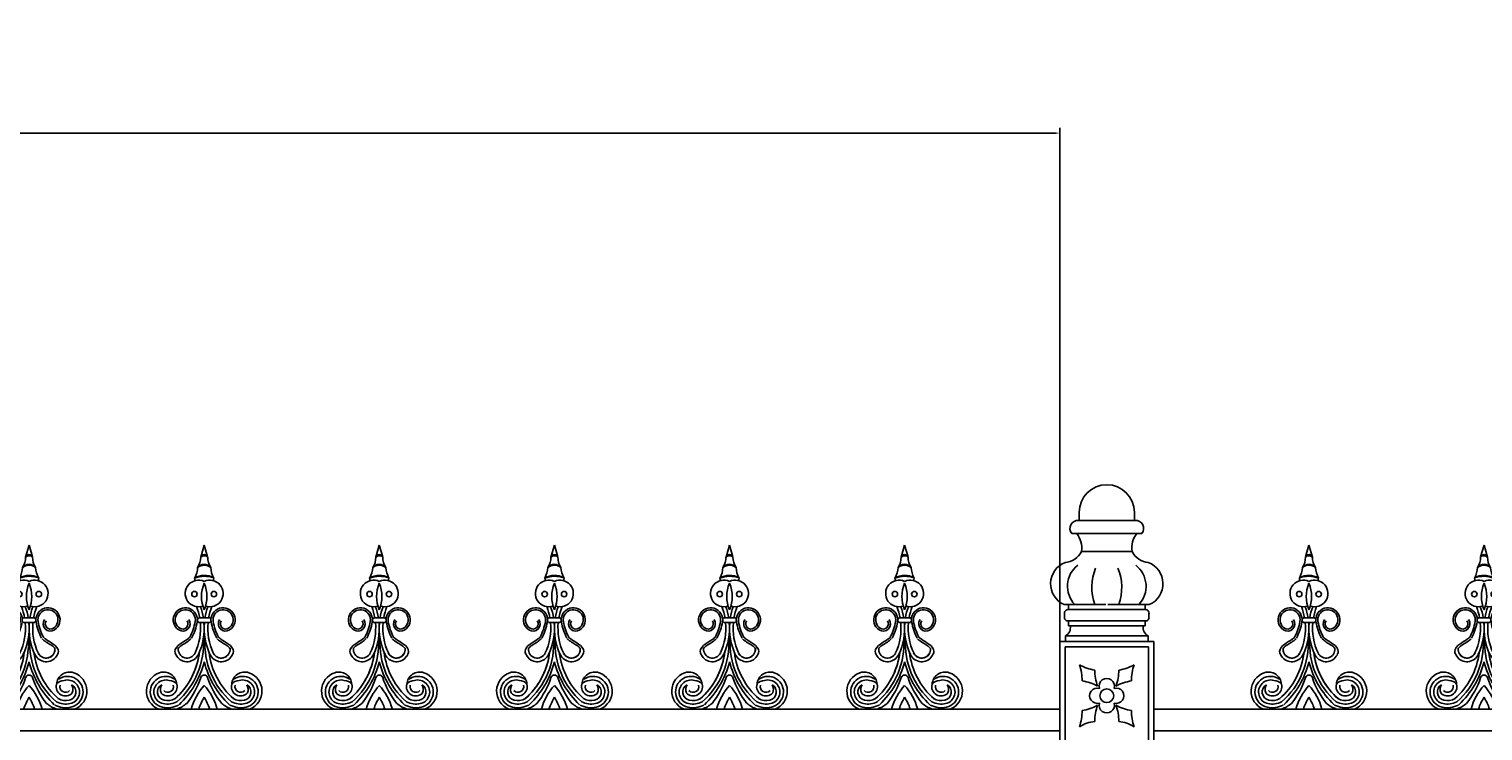
# Model space of a CAD drawing. Units: inches. Extents: x -23 to 1456, y -153 to 1467.
# Drawn here: x 964 to 1014, y 180 to 204 of the extents above; entities that cross this region are included whole.
import ezdxf

# ---------------------------------------------------------------- set-up
doc = ezdxf.new("R2010")
doc.units = ezdxf.units.IN
doc.header["$MEASUREMENT"] = 0
doc.header["$PDMODE"] = 4
doc.styles.get("Standard").update_dxf_attribs({"font": 'txt.shx', "height": 3})
doc.dimstyles.get("Standard").update_dxf_attribs({"dimtxt": 0.18, "dimasz": 0.18, "dimexe": 0.18, "dimexo": 0.0625, "dimgap": 0.09, "dimtad": 0, "dimtih": 1, "dimtoh": 1, "dimdec": 4, "dimzin": 0, "dimdsep": 46, "dimtxsty": 'Standard', "dimcen": 0.09, "dimadec": 0, "dimazin": 0, "dimtfac": 1, "dimtdec": 4, "dimtofl": 0, "dimtmove": 0, "dimatfit": 3, "dimfxl": 0, "dimtolj": 1, "dimtzin": 0, "dimarcsym": 0})

# ---------------------------------------------------------------- blocks, each defined once
blk = doc.blocks.new('Spotted_dog_finial')
for p, q in [((68.75, -0.092), (68.871, 0.321)), ((68.99, -0.085), (68.871, 0.321)), ((68.673, -2.199), (69.07, -2.199)), ((68.673, -2.36), (69.07, -2.36)), ((67.293, -5.352), (70.451, -5.352))]:
    blk.add_line(p, q)
for centre in [(68.534, -1.375), (69.208, -1.375)]:
    blk.add_circle(centre, 0.095)
for centre, radius, start, end in [((67.81, -0.409), 0.836, 330.5122, 356.9223), ((68.1, -0.099), 0.65, 326.8541, 0.5804), ((68.872, -0.621), 0.282, 37.6757, 143.7906), ((68.874, -0.744), 0.37, 53.1059, 128.3605), ((68.871, -0.135), 0.128, 22.6947, 160.6889), ((68.874, -0.232), 0.187, 51.7756, 131.608), ((69.642, -0.099), 0.65, 179.4196, 213.1459), ((69.932, -0.409), 0.836, 183.0777, 209.4878), ((68.677, -1.353), 0.462, 65.0977, 288.8319), ((68.435, -0.865), 0.112, 334.4731, 23.3889), ((68.879, -1.398), 0.67, 61.2184, 120.5927), ((68.884, -1.761), 1.003, 71.5642, 110.2469), ((69.971, -1.457), 1.193, 157.2432, 202.7568), ((69.065, -1.353), 0.462, 251.1681, 114.9023), ((67.771, -1.457), 1.193, 337.2432, 22.7568), ((69.307, -0.865), 0.112, 156.6111, 205.5269), ((68.217, -2.265), 0.418, 350.3581, 237.1243), ((68.217, -2.265), 0.348, 350.3581, 237.1243), ((66.705, -2.551), 2.042, 9.9302, 21.3106), ((66.705, -2.551), 2.167, 9.3521, 20.0048), ((71.037, -2.551), 2.167, 159.9952, 170.6479), ((71.037, -2.551), 2.042, 158.6894, 170.0698), ((69.525, -2.265), 0.418, 302.8757, 189.6419), ((69.525, -2.265), 0.348, 302.8757, 189.6419), ((68.128, -2.403), 0.253, 237.1243, 34.9364), ((68.128, -2.403), 0.183, 237.1243, 34.9364), ((66.796, -2.023), 1.789, 331.9788, 350.3581), ((66.796, -2.023), 1.859, 331.9788, 350.3581), ((66.705, -2.551), 2.042, 335.0601, 5.3835), ((68.741, -2.28), 0.105, 130.1921, 229.8079), ((66.705, -2.551), 2.167, 335.0601, 5.0722), ((71.037, -2.551), 2.167, 174.9278, 204.9399), ((71.037, -2.551), 2.042, 174.6165, 204.9399), ((69.002, -2.28), 0.105, 310.1921, 49.8079), ((70.946, -2.023), 1.859, 189.6419, 208.0212), ((70.946, -2.023), 1.789, 189.6419, 208.0212), ((69.614, -2.403), 0.253, 145.0636, 302.8757), ((69.614, -2.403), 0.183, 145.0636, 302.8757), ((66.18, -3.084), 2.669, 310.8703, 3.8869), ((71.564, -3.084), 2.669, 176.3616, 229.1297), ((66.179, -3.084), 2.545, 311.1085, 353.3023), ((66.179, -3.084), 2.545, 311.1085, 351.1821), ((68.279, -3.284), 0.43, 214.3617, 335.0601), ((68.279, -3.284), 0.305, 173.6216, 335.0601), ((71.566, -3.084), 2.545, 186.9027, 228.8915), ((69.463, -3.284), 0.43, 204.9399, 325.6383), ((69.461, -3.285), 0.305, 204.7736, 6.2121), ((69.463, -3.284), 0.305, 204.9399, 325.6383), ((69.463, -3.284), 0.305, 204.9399, 6.3784), ((65.855, -2.943), 3.116, 313.5199, 345.5399), ((71.889, -2.943), 3.116, 194.4601, 226.4801), ((67.543, -4.729), 0.671, 108.7732, 248.1528), ((67.544, -4.761), 0.54, 54.6181, 257.2411), ((67.544, -4.761), 0.415, 73.8425, 257.2411), ((67.544, -4.761), 0.29, 119.6954, 257.2411), ((67.47, -4.522), 0.451, 3.9088, 108.5259), ((67.666, -4.675), 0.313, 147.9278, 202.4427), ((67.613, -4.58), 0.32, 222.105, 16.2287), ((67.613, -4.58), 0.195, 222.105, 16.2287), ((67.666, -4.675), 0.313, 35.1457, 91.116), ((66.127, -3.414), 2.759, 320.8663, 342.1244), ((68.872, -4.299), 0.125, 17.8756, 162.1244), ((71.617, -3.414), 2.759, 197.8756, 219.1337), ((70.131, -4.58), 0.32, 163.7713, 317.895), ((70.079, -4.675), 0.313, 88.884, 144.8543), ((70.274, -4.522), 0.451, 71.4741, 176.0912), ((70.201, -4.761), 0.54, 282.7589, 125.3819), ((70.131, -4.58), 0.195, 163.7713, 317.895), ((70.201, -4.761), 0.415, 282.7589, 106.1575), ((70.201, -4.761), 0.29, 282.7589, 60.3046), ((70.079, -4.675), 0.313, 337.5573, 32.0722), ((70.202, -4.729), 0.671, 291.8472, 71.2268), ((67.604, -4.494), 0.563, 257.2411, 297.942), ((70.416, -5.917), 2.073, 138.1102, 164.1762), ((70.416, -5.917), 1.823, 147.8333, 161.9367), ((67.329, -5.917), 2.073, 15.8238, 41.8898), ((67.329, -5.917), 1.823, 18.0633, 32.1667), ((70.14, -4.494), 0.563, 242.058, 282.7589), ((67.61, -4.4), 1.001, 250.3483, 251.8313), ((67.604, -4.494), 0.813, 257.2411, 297.942), ((67.604, -4.494), 0.688, 257.2411, 297.942), ((67.61, -4.4), 1.001, 288.1687, 311.0611), ((70.135, -4.4), 1.001, 228.9389, 251.8313), ((70.14, -4.494), 0.813, 242.058, 282.7589), ((70.14, -4.494), 0.688, 242.058, 282.7589), ((70.135, -4.4), 1.001, 288.1687, 289.6517)]:
    blk.add_arc(centre, radius, start, end)
for points in [[(67.924, -3.527), (67.856, -3.364), (68.033, -3.101), (68.291, -2.936), (68.375, -2.864)], [(69.819, -3.527), (69.886, -3.364), (69.71, -3.101), (69.452, -2.936), (69.367, -2.864)]]:
    blk.add_spline(points, degree=3)
for points in [[(67.976, -3.25), (67.987, -3.235), (68.001, -3.221), (68.059, -3.166), (68.109, -3.132), (68.209, -3.072), (68.262, -3.043), (68.353, -2.978), (68.389, -2.946), (68.422, -2.916)], [(69.764, -3.252), (69.753, -3.238), (69.739, -3.224), (69.681, -3.168), (69.632, -3.134), (69.531, -3.074), (69.479, -3.045), (69.387, -2.98), (69.352, -2.947), (69.319, -2.918)]]:
    blk.add_open_spline(points, degree=3, knots=[0.3539154, 0.3539154, 0.3539154, 0.3539154, 0.4150899, 0.4150899, 0.5965086, 0.5965086, 0.7779272, 0.7779272, 0.910134, 0.910134, 0.910134, 0.910134])
blk = doc.blocks.new('*D8')
at = {"color": 0, "lineweight": -2}
for p, q in [((911.196, 179.769), (911.196, 200.568)), ((911.376, 200.388), (951.358, 200.388)), ((999.519, 200.388), (959.538, 200.388)), ((999.699, 179.769), (999.699, 200.568))]:
    blk.add_line(p, q, dxfattribs=at)
at = {"color": 0}
for points in [[(911.376, 200.418), (911.376, 200.358), (911.196, 200.388)], [(999.519, 200.418), (999.519, 200.358), (999.699, 200.388)]]:
    blk.add_solid(points, dxfattribs=at)
at = {"layer": 'DEFPOINTS', "color": 0}
for p in [(999.699, 200.388), (911.196, 179.707), (999.699, 179.707)]:
    blk.add_point(p, dxfattribs=at)
at = {"color": 0, "insert": (955.448, 200.388), "char_height": 3, "attachment_point": 5}
blk.add_mtext('\\A1;88{\\H1.000000x;\\S1/2;}', dxfattribs=at)

msp = doc.modelspace()

# ---------------------------------------------------------------- linework, layer by layer
for p, q in [((1000.36681687, 187.26389311), (1000.36681687, 186.98668388)), ((1000.36681687, 187.26389311), (1000.36681687, 186.98668388)), ((1002.27720052, 187.26389311), (1002.27720052, 186.98668388)), ((1002.27720052, 187.26389311), (1002.27720052, 186.98668388)), ((1001.32200869, 186.98668388), (1000.3428828, 186.98668388)), ((1001.32200869, 186.98668388), (1000.3428828, 186.98668388)), ((1001.32200869, 186.98668388), (1002.30113459, 186.98668388)), ((1001.32200869, 186.98668388), (1002.30113459, 186.98668388)), ((1000.10931703, 186.53314577), (1001.32200869, 186.53314577)), ((1000.10931703, 186.53314577), (1001.32200869, 186.53314577)), ((1002.53470036, 186.53314577), (1001.32200869, 186.53314577)), ((1002.53470036, 186.53314577), (1001.32200869, 186.53314577)), ((1000.44503319, 185.91342762), (1001.34556087, 185.91342762)), ((1000.44503319, 185.91342762), (1001.34556087, 185.91342762)), ((1002.19898419, 185.91342762), (1001.29845652, 185.91342762)), ((1002.19898419, 185.91342762), (1001.29845652, 185.91342762)), ((999.85147053, 184.07063053), (1001.28736845, 184.07063053)), ((999.85147053, 184.07063053), (1001.28736845, 184.07063053)), ((999.86223612, 183.75092461), (999.86223612, 183.65106275)), ((999.86223612, 183.75092461), (999.86223612, 183.65106275)), ((999.99840638, 184.07063053), (999.99840638, 183.89605719)), ((999.99840638, 184.07063053), (999.99840638, 183.89605719)), ((999.99840638, 183.89605719), (1001.32200869, 183.89605719)), ((999.99840638, 183.89605719), (1001.32200869, 183.89605719)), ((1002.64561101, 183.89605719), (1001.32200869, 183.89605719)), ((1002.64561101, 183.89605719), (1001.32200869, 183.89605719)), ((1002.79254686, 184.07063053), (1001.35664894, 184.07063053)), ((1002.79254686, 184.07063053), (1001.35664894, 184.07063053)), ((1002.64561101, 184.07063053), (1002.64561101, 183.89605719)), ((1002.64561101, 184.07063053), (1002.64561101, 183.89605719)), ((1002.78178126, 183.75092461), (1002.78178126, 183.65106275)), ((1002.78178126, 183.75092461), (1002.78178126, 183.65106275)), ((999.99840638, 183.33135683), (999.99840638, 183.50593017)), ((999.99840638, 183.50593017), (1001.32200869, 183.50593017)), ((999.99840638, 183.33135683), (999.99840638, 183.50593017)), ((999.99840638, 183.50593017), (1001.32200869, 183.50593017)), ((999.99840638, 183.33135683), (1001.32200869, 183.33135683)), ((999.99840638, 183.33135683), (1001.32200869, 183.33135683)), ((1002.64561101, 183.50593017), (1001.32200869, 183.50593017)), ((1002.64561101, 183.50593017), (1001.32200869, 183.50593017)), ((1002.64561101, 183.33135683), (1001.32200869, 183.33135683)), ((1002.64561101, 183.33135683), (1001.32200869, 183.33135683)), ((1002.64561101, 183.33135683), (1002.64561101, 183.50593017)), ((1002.64561101, 183.33135683), (1002.64561101, 183.50593017)), ((999.69871543, 182.78943976), (999.69871543, 179.04647464)), ((999.69871543, 182.78943976), (1001.32200869, 182.78943976)), ((999.69871543, 182.78943976), (999.69871543, 179.04647464)), ((999.69871543, 182.78943976), (1001.32200869, 182.78943976)), ((999.88784079, 182.78943976), (999.78745887, 182.78943976)), ((999.88784079, 182.78943976), (999.78745887, 182.78943976)), ((999.88784079, 182.99064293), (999.88784079, 182.78943976)), ((999.88784079, 182.99064293), (1001.32200869, 182.99064293)), ((999.88784079, 182.99064293), (999.88784079, 182.78943976)), ((999.88784079, 182.99064293), (1001.32200869, 182.99064293)), ((1002.7561766, 182.99064293), (1001.32200869, 182.99064293)), ((1002.7561766, 182.99064293), (1001.32200869, 182.99064293)), ((1002.94530196, 182.78943976), (1001.32200869, 182.78943976)), ((1002.94530196, 182.78943976), (1001.32200869, 182.78943976)), ((1002.7561766, 182.99064293), (1002.7561766, 182.78943976)), ((1002.7561766, 182.99064293), (1002.7561766, 182.78943976)), ((1002.7561766, 182.78943976), (1002.85655852, 182.78943976)), ((1002.7561766, 182.78943976), (1002.85655852, 182.78943976)), ((1002.94530196, 182.78943976), (1002.94530196, 179.04647464)), ((1002.94530196, 182.78943976), (1002.94530196, 179.04647464)), ((999.87873716, 182.60941803), (1001.32200869, 182.60941803)), ((999.87873716, 182.60941803), (999.87873716, 179.22649637)), ((999.87873716, 182.60941803), (1001.32200869, 182.60941803)), ((999.87873716, 182.60941803), (999.87873716, 179.22649637)), ((1002.76528023, 182.60941803), (1001.32200869, 182.60941803)), ((1002.76528023, 182.60941803), (1001.32200869, 182.60941803)), ((1002.76528023, 182.60941803), (1002.76528023, 179.22649637)), ((1002.76528023, 182.60941803), (1002.76528023, 179.22649637)), ((999.69871543, 180.45673291), (910.97358304, 180.45673291)), ((1002.94530196, 180.45673291), (1091.67043435, 180.45673291)), ((999.69871543, 179.70673291), (911.19635519, 179.70673291)), ((1002.94530196, 179.70673291), (1091.4476622, 179.70673291))]:
    msp.add_line(p, q)
msp.add_circle((1001.32200869, 180.9179572), 0.23838615)
msp.add_circle((1001.32200869, 180.9179572), 0.23838615)
for centre, radius, start, end in [((1001.32200869, 187.26389311), 0.95519183, 90, 180), ((1001.32200869, 187.26389311), 0.95519183, 90, 180), ((1001.32200869, 187.26389311), 0.95519183, 0, 90), ((1001.32200869, 187.26389311), 0.95519183, 0, 90), ((1000.32537439, 186.70878986), 0.27844502, 86.394905943, 219.109427432), ((1000.32537439, 186.70878986), 0.27844502, 86.394905943, 219.109427432), ((1002.318643, 186.70878986), 0.27844502, 320.890572568, 93.605094057), ((1002.318643, 186.70878986), 0.27844502, 320.890572568, 93.605094057), ((999.63787439, 186.03495203), 0.81625579, 351.437955833, 37.614107302), ((999.63787439, 186.03495203), 0.81625579, 351.437955833, 37.614107302), ((1003.00614299, 186.03495203), 0.81625579, 142.385892698, 188.562044167), ((1003.00614299, 186.03495203), 0.81625579, 142.385892698, 188.562044167), ((999.83652959, 186.20065665), 0.67288718, 273.13190598, 334.731508554), ((999.83652959, 186.20065665), 0.67288718, 273.13190598, 334.731508554), ((1002.8074878, 186.20065665), 0.67288718, 205.268491446, 266.86809402), ((1002.8074878, 186.20065665), 0.67288718, 205.268491446, 266.86809402), ((1000.16312677, 184.79295851), 0.78669392, 110.531515506, 246.661693533), ((1000.16312677, 184.79295851), 0.78669392, 110.531515506, 246.661693533), ((1000.88771764, 184.70449307), 0.92629368, 128.033323149, 223.180561797), ((1000.88771764, 184.70449307), 0.92629368, 128.033323149, 223.180561797), ((1002.60695941, 184.66474656), 1.80290862, 158.12608015, 199.240370241), ((1002.60695941, 184.66474656), 1.80290862, 158.12608015, 199.240370241), ((1000.03705798, 184.66474656), 1.80290862, 340.759629759, 21.87391985), ((1000.03705798, 184.66474656), 1.80290862, 340.759629759, 21.87391985), ((1001.75629975, 184.70449307), 0.92629368, 316.819438203, 51.966676851), ((1001.75629975, 184.70449307), 0.92629368, 316.819438203, 51.966676851), ((1002.48089062, 184.79295851), 0.78669392, 293.338306467, 69.468484494), ((1002.48089062, 184.79295851), 0.78669392, 293.338306467, 69.468484494), ((999.97644386, 183.78021649), 0.11790429, 79.264573845, 194.38508387), ((999.97644386, 183.78021649), 0.11790429, 79.264573845, 194.38508387), ((1002.66757352, 183.78021649), 0.11790429, 345.61491613, 100.735426155), ((1002.66757352, 183.78021649), 0.11790429, 345.61491613, 100.735426155), ((999.97644386, 183.62177087), 0.11790429, 165.61491613, 280.735426155), ((999.97644386, 183.62177087), 0.11790429, 165.61491613, 280.735426155), ((999.74607464, 183.27434019), 0.3171463, 296.551722622, 10.356960008), ((999.74607464, 183.27434019), 0.3171463, 296.551722622, 10.356960008), ((1002.89794274, 183.27434019), 0.3171463, 169.643039992, 243.448277378), ((1002.89794274, 183.27434019), 0.3171463, 169.643039992, 243.448277378), ((1002.66757352, 183.62177087), 0.11790429, 259.264573845, 14.38508387), ((1002.66757352, 183.62177087), 0.11790429, 259.264573845, 14.38508387), ((999.02467716, 181.48115422), 1.44128644, 357.964911351, 20.699827698), ((1001.09930757, 183.23546604), 1.44128644, 239.736033475, 262.470949822), ((1001.09930757, 183.23546604), 1.44128644, 239.736033475, 262.470949822), ((999.02467716, 181.48115422), 1.44128644, 357.964911351, 20.699827698), ((1002.35104849, 181.76183874), 1.44128644, 178.220088005, 200.955004351), ((1002.35104849, 181.76183874), 1.44128644, 178.220088005, 200.955004351), ((1000.2929689, 181.76183874), 1.44128644, 339.044995649, 1.779911995), ((1000.2929689, 181.76183874), 1.44128644, 339.044995649, 1.779911995), ((1001.54470982, 183.23546604), 1.44128644, 277.529050178, 300.263966525), ((1001.54470982, 183.23546604), 1.44128644, 277.529050178, 300.263966525), ((1003.61934022, 181.48115422), 1.44128644, 159.300172302, 182.035088649), ((1003.61934022, 181.48115422), 1.44128644, 159.300172302, 182.035088649), ((1000.28425176, 179.99830463), 1.44128644, 59.991210129, 82.726126476), ((1000.28425176, 179.99830463), 1.44128644, 59.991210129, 82.726126476), ((1001.32200869, 181.24828526), 0.26435432, 342.92317077, 197.07682923), ((1001.32200869, 181.24828526), 0.26435432, 342.92317077, 197.07682923), ((1002.35976562, 179.99830463), 1.44128644, 97.273873524, 120.008789871), ((1002.35976562, 179.99830463), 1.44128644, 97.273873524, 120.008789871), ((1000.99168063, 180.9179572), 0.26435432, 72.92317077, 287.07682923), ((1000.99168063, 180.9179572), 0.26435432, 72.92317077, 287.07682923), ((1001.65233676, 180.9179572), 0.26435432, 252.92317077, 107.07682923), ((1001.65233676, 180.9179572), 0.26435432, 252.92317077, 107.07682923), ((999.02467716, 180.35476018), 1.44128644, 339.300172302, 2.035088649), ((999.02467716, 180.35476018), 1.44128644, 339.300172302, 2.035088649), ((1000.28425176, 181.83760977), 1.44128644, 277.273873524, 300.008789871), ((1000.28425176, 181.83760977), 1.44128644, 277.273873524, 300.008789871), ((1002.35104849, 180.07407566), 1.44128644, 159.044995649, 181.779911995), ((1002.35104849, 180.07407566), 1.44128644, 159.044995649, 181.779911995), ((1001.32200869, 180.58762914), 0.26435432, 162.92317077, 17.07682923), ((1001.32200869, 180.58762914), 0.26435432, 162.92317077, 17.07682923), ((1002.35976562, 181.83760977), 1.44128644, 239.991210129, 262.726126476), ((1000.2929689, 180.07407566), 1.44128644, 358.220088005, 20.955004351), ((1000.2929689, 180.07407566), 1.44128644, 358.220088005, 20.955004351), ((1002.35976562, 181.83760977), 1.44128644, 239.991210129, 262.726126476), ((1003.61934022, 180.35476018), 1.44128644, 177.964911351, 200.699827698), ((1003.61934022, 180.35476018), 1.44128644, 177.964911351, 200.699827698), ((1001.09930757, 178.60044836), 1.44128644, 97.529050178, 120.263966525), ((1001.09930757, 178.60044836), 1.44128644, 97.529050178, 120.263966525), ((1001.54470982, 178.60044836), 1.44128644, 59.736033475, 82.470949822), ((1001.54470982, 178.60044836), 1.44128644, 59.736033475, 82.470949822)]:
    msp.add_arc(centre, radius, start, end)

# ---------------------------------------------------------------- block references
for p in [(895.13849906, 185.80841117), (901.20099906, 185.80841117), (907.26349906, 185.80841117), (913.32599906, 185.80841117), (919.38849906, 185.80841117), (925.45099906, 185.80841117)]:
    msp.add_blockref('Spotted_dog_finial', p)
at = {"xscale": -1}
for p in [(1077.19301833, 185.80841117), (1083.25551833, 185.80841117)]:
    msp.add_blockref('Spotted_dog_finial', p, dxfattribs=at)

# ---------------------------------------------------------------- dimensions: what is measured, and where the dimension line sits
dim = msp.add_linear_dim(base=(999.6987154274, 200.3877539095), p1=(911.1963551859, 179.7067329064), p2=(999.6987154274, 179.7067329064), dimstyle='Standard', override={"dimdec": 7, "dimlunit": 5, "dimtdec": 7})
dim.commit()
dim.dimension.update_dxf_attribs({"geometry": '*D8', "text_midpoint": (955.4475353067, 200.3877539095)})

doc.saveas('drawing.dxf')
